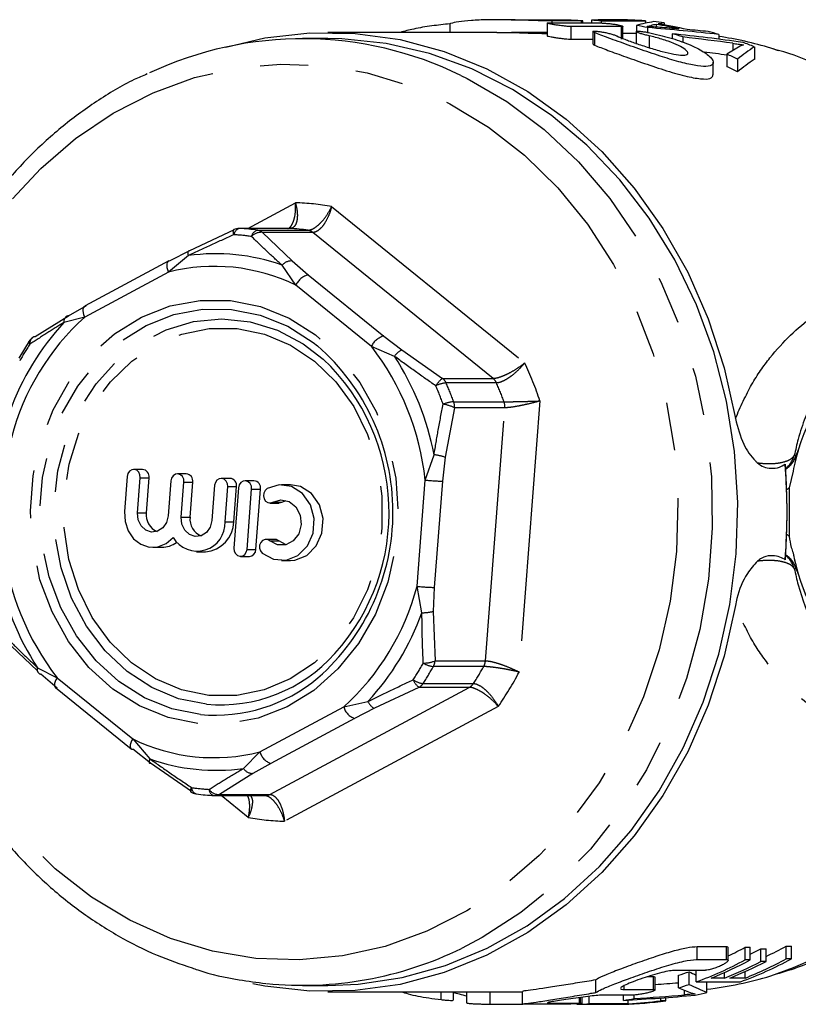
# Model space of a CAD drawing. Extents: x 143 to 261, y 36 to 271.
# Drawn here: x 209 to 229, y 115 to 141 of the extents above; entities that cross this region are included whole.
import ezdxf

# ---------------------------------------------------------------- set-up
doc = ezdxf.new("R2010")
doc.units = 0
doc.linetypes.add('PHANTOM', pattern=[12.7, 6.35, -1.27, 1.27, -1.27, 1.27, -1.27])
doc.layers.get('0').update_dxf_attribs({"linetype": 'CONTINUOUS'})

msp = doc.modelspace()

# ---------------------------------------------------------------- linework, layer by layer
at = {"color": 7, "linetype": 'CONTINUOUS'}
for p, q in [((220.094, 140.985), (220.094, 140.761)), ((221.715, 141.094), (221.315, 141.094)), ((222.203, 141.092), (222.98, 141.092)), ((222.66, 141.003), (222.66, 140.67)), ((222.705, 141.009), (224.04, 141.009)), ((223.558, 141.061), (222.782, 141.061)), ((223.603, 141.009), (223.603, 141.065)), ((224.865, 141.081), (223.833, 141.081)), ((223.833, 141.081), (223.833, 141.009)), ((224.01, 141.087), (224.01, 141.081)), ((224.092, 141.063), (224.092, 141.008)), ((224.092, 141.063), (225.259, 141.063)), ((224.497, 141.094), (224.362, 141.094)), ((225.021, 140.943), (225.021, 140.784)), ((225.259, 141.063), (225.259, 141.002)), ((225.536, 140.97), (225.536, 140.898)), ((225.751, 141.011), (225.751, 140.956)), ((221.331, 140.761), (216.871, 140.761)), ((222.66, 140.761), (221.721, 140.761)), ((224.618, 140.913), (223.283, 140.913)), ((223.872, 140.781), (223.872, 140.448)), ((224.663, 140.588), (224.663, 140.921)), ((225.012, 140.73), (224.663, 140.73)), ((225.012, 140.781), (225.012, 140.448)), ((225.312, 140.886), (225.312, 140.76)), ((225.96, 140.725), (225.96, 140.597)), ((227.192, 140.706), (227.192, 140.581)), ((216.871, 140.594), (216.204, 140.594)), ((223.283, 140.58), (223.872, 140.58)), ((226.242, 140.64), (226.242, 140.499)), ((227.408, 140.186), (227.408, 139.853)), ((228.132, 140.378), (228.132, 140.045)), ((227.047, 139.637), (227.047, 139.975)), ((227.69, 140.051), (227.69, 139.717)), ((213.23, 135.001), (214.408, 135.553)), ((215.859, 135.584), (214.529, 135.584)), ((215.874, 135.584), (215.859, 135.584)), ((212.709, 134.733), (213.23, 135.001)), ((212.673, 134.724), (210.462, 133.537)), ((210.021, 133.278), (210.498, 133.545)), ((209.14, 132.725), (210.021, 133.278)), ((208.983, 132.606), (208.71, 132.157)), ((228.956, 129.237), (228.957, 129.225)), ((211.572, 129.035), (211.501, 128.109)), ((211.978, 129.218), (211.744, 129.218)), ((211.846, 128.073), (211.917, 129)), ((212.079, 128.073), (212.15, 129)), ((213.133, 129.1), (212.9, 129.1)), ((214.288, 128.981), (214.055, 128.981)), ((229.156, 129.172), (229.053, 128.734)), ((212.727, 128.917), (212.656, 127.99)), ((213.001, 127.955), (213.072, 128.882)), ((213.234, 127.955), (213.305, 128.882)), ((213.882, 128.799), (213.811, 127.872)), ((214.156, 127.837), (214.227, 128.764)), ((214.39, 127.837), (214.461, 128.764)), ((214.515, 128.734), (214.393, 127.141)), ((214.921, 128.917), (214.687, 128.917)), ((215.884, 128.815), (215.651, 128.815)), ((229.053, 128.734), (229.053, 127.454)), ((214.738, 127.105), (214.86, 128.699)), ((214.971, 127.105), (215.093, 128.699)), ((215.343, 128.332), (215.577, 128.332)), ((215.654, 128.353), (215.767, 128.4)), ((212.251, 127.162), (212.484, 127.162)), ((215.472, 127.371), (215.239, 127.371)), ((215.767, 127.23), (215.575, 127.332)), ((213.406, 127.044), (213.639, 127.044)), ((214.565, 126.923), (214.799, 126.923)), ((228.957, 126.963), (228.956, 126.951)), ((215.651, 126.815), (215.884, 126.815)), ((209.203, 123.899), (208.514, 124.564)), ((209.723, 123.446), (209.295, 123.811)), ((209.679, 123.46), (211.675, 121.842)), ((212.192, 121.464), (211.72, 121.828)), ((213.269, 120.71), (212.192, 121.464)), ((213.399, 120.652), (213.387, 120.653)), ((213.887, 120.604), (215.217, 120.604)), ((227.399, 116.611), (226.626, 116.611)), ((227.444, 116.255), (227.444, 116.588)), ((227.891, 116.601), (228.025, 116.601)), ((227.891, 116.267), (227.891, 116.601)), ((228.025, 116.267), (228.025, 116.601)), ((228.307, 116.56), (228.441, 116.56)), ((228.307, 116.226), (228.307, 116.56)), ((228.441, 116.226), (228.441, 116.56)), ((228.975, 116.629), (229.109, 116.629)), ((228.975, 116.295), (228.975, 116.629)), ((229.109, 116.295), (229.109, 116.629)), ((226.626, 116.277), (227.399, 116.277)), ((228.025, 116.267), (227.891, 116.267)), ((228.441, 116.226), (228.307, 116.226)), ((229.109, 116.295), (228.975, 116.295)), ((226.823, 115.99), (226.049, 115.99)), ((226.595, 115.687), (226.595, 115.99)), ((223.947, 115.404), (223.947, 115.737)), ((225.47, 115.817), (225.297, 115.817)), ((225.515, 115.472), (225.515, 115.805)), ((226.129, 115.529), (226.129, 115.862)), ((226.411, 115.621), (226.411, 115.954)), ((227.348, 115.786), (226.989, 115.786)), ((227.348, 115.786), (227.348, 115.937)), ((227.887, 115.786), (227.483, 115.786)), ((227.887, 115.786), (227.887, 115.957)), ((216.204, 115.594), (216.871, 115.594)), ((224.697, 115.484), (225.47, 115.484)), ((226.595, 115.687), (227.762, 115.687)), ((226.88, 115.41), (226.88, 115.687)), ((216.871, 115.427), (221.998, 115.427)), ((220.186, 115.203), (220.186, 115.427)), ((220.534, 115.427), (220.534, 115.129)), ((221.998, 115.435), (221.998, 115.102)), ((223.513, 115.097), (223.513, 115.273)), ((223.586, 115.122), (223.586, 115.282)), ((223.772, 115.107), (223.772, 115.306)), ((224.894, 115.334), (224.12, 115.334)), ((224.681, 115.198), (224.681, 115.334)), ((224.804, 115.107), (224.804, 115.205)), ((224.963, 115.244), (224.963, 115.338)), ((225.659, 115.19), (225.659, 115.261)), ((225.793, 115.19), (225.659, 115.19)), ((225.793, 115.19), (225.793, 115.271)), ((221.154, 115.098), (222.022, 115.098)), ((222.965, 115.096), (222.191, 115.096)), ((222.768, 115.125), (223.541, 115.125)), ((223.513, 115.097), (224.679, 115.097)), ((224.804, 115.107), (223.772, 115.107)), ((224.463, 115.094), (224.463, 115.097))]:
    msp.add_line(p, q, dxfattribs=at)
at = {"color": 8, "linetype": 'PHANTOM'}
for p, q in [((222.782, 141.061), (222.782, 141.009)), ((223.558, 141.061), (223.558, 141.009)), ((225.404, 140.94), (225.404, 140.908)), ((223.283, 140.913), (223.283, 140.58)), ((223.913, 140.755), (223.913, 140.422)), ((224.618, 140.913), (224.618, 140.58)), ((225.354, 140.668), (225.354, 140.334)), ((227.564, 140.471), (227.564, 140.283)), ((214.759, 135.584), (216.016, 136.259)), ((216.972, 136.161), (222.067, 132.032)), ((214.544, 135.584), (214.529, 135.584)), ((215.874, 135.584), (214.544, 135.584)), ((215.017, 135.536), (216.347, 135.536)), ((215.147, 135.478), (215.929, 134.725)), ((216.477, 135.478), (215.147, 135.478)), ((221.232, 131.624), (216.477, 135.478)), ((213.19, 134.864), (212.664, 134.431)), ((215.929, 134.725), (216.356, 134.36)), ((212.664, 134.431), (210.453, 133.243)), ((216.024, 134.087), (215.661, 134.611)), ((216.356, 134.36), (218.353, 132.742)), ((218.02, 132.469), (216.024, 134.087)), ((210.453, 133.243), (209.901, 133.098)), ((218.353, 132.742), (218.825, 132.377)), ((218.63, 132.205), (218.02, 132.469)), ((218.825, 132.377), (219.902, 131.624)), ((219.902, 131.624), (221.232, 131.624)), ((221.323, 131.503), (219.994, 131.503)), ((220.215, 130.847), (219.967, 129.541)), ((220.194, 131.006), (221.524, 131.006)), ((221.545, 130.847), (220.215, 130.847)), ((221.033, 124.165), (221.545, 130.847)), ((222.472, 131.027), (221.923, 123.867)), ((219.442, 128.938), (219.676, 129.607)), ((219.967, 129.541), (219.896, 128.909)), ((229.185, 129.585), (229.235, 129.585)), ((211.917, 129), (212.15, 129)), ((213.072, 128.882), (213.305, 128.882)), ((214.227, 128.764), (214.461, 128.764)), ((219.227, 126.132), (219.442, 128.938)), ((219.896, 128.909), (219.681, 126.103)), ((214.86, 128.699), (215.093, 128.699)), ((215.42, 128.353), (215.654, 128.353)), ((211.846, 128.073), (212.079, 128.073)), ((213.001, 127.955), (213.234, 127.955)), ((214.156, 127.837), (214.39, 127.837)), ((215.342, 127.332), (215.575, 127.332)), ((214.738, 127.105), (214.971, 127.105)), ((229.235, 126.603), (229.185, 126.603)), ((219.356, 125.435), (219.227, 126.132)), ((219.681, 126.103), (219.655, 125.471)), ((219.655, 125.471), (219.703, 124.165)), ((219.703, 124.165), (221.033, 124.165)), ((209.202, 123.983), (209.722, 123.719)), ((220.987, 124.013), (219.657, 124.013)), ((209.722, 123.719), (211.719, 122.101)), ((219.385, 123.564), (220.714, 123.564)), ((215.338, 120.635), (220.606, 123.463)), ((219.276, 123.463), (218.099, 122.91)), ((220.606, 123.463), (219.276, 123.463)), ((217.29, 122.945), (217.931, 123.09)), ((215.078, 121.757), (217.29, 122.945)), ((221.371, 122.96), (215.727, 119.929)), ((218.099, 122.91), (217.578, 122.643)), ((217.578, 122.643), (215.366, 121.455)), ((211.719, 122.101), (212.171, 121.577)), ((214.642, 121.324), (215.078, 121.757)), ((215.366, 121.455), (214.89, 121.188)), ((214.89, 121.188), (214.008, 120.635)), ((214.008, 120.635), (215.338, 120.635)), ((214.771, 120.027), (214.059, 120.604)), ((226.626, 116.277), (226.626, 116.611)), ((227.399, 116.277), (227.399, 116.611)), ((225.47, 115.484), (225.47, 115.817)), ((224.697, 115.484), (224.697, 115.587)), ((226.284, 115.344), (226.284, 115.465)), ((219.861, 115.218), (219.861, 115.427)), ((221.154, 115.098), (221.154, 115.427)), ((223.541, 115.125), (223.541, 115.276))]:
    msp.add_line(p, q, dxfattribs=at)
at = {"color": 7, "linetype": 'CONTINUOUS', "flags": 128}
for points in [[(214.178, 140.373), (215.204, 140.614), (216.394, 140.749), (217.59, 140.733), (218.778, 140.568), (219.943, 140.254), (221.071, 139.796), (222.149, 139.198), (223.165, 138.468), (224.106, 137.615), (224.961, 136.649), (225.719, 135.581), (226.373, 134.425), (226.913, 133.192), (227.334, 131.9), (227.631, 130.562)], [(227.654, 126.991), (227.694, 128.344), (227.607, 129.694), (227.395, 131.025), (227.059, 132.321), (226.603, 133.568), (226.034, 134.751), (225.356, 135.856), (224.58, 136.87), (223.713, 137.781), (222.766, 138.578), (221.75, 139.253), (220.676, 139.796), (219.558, 140.203), (218.409, 140.467), (217.241, 140.587), (216.871, 140.594)], [(212.673, 134.724), (212.679, 134.727), (212.709, 134.733)], [(211.917, 129), (211.91, 129.078), (211.877, 129.146), (211.825, 129.195), (211.76, 129.217), (211.693, 129.208), (211.633, 129.171), (211.591, 129.11), (211.572, 129.035)], [(213.072, 128.882), (213.065, 128.959), (213.032, 129.028), (212.98, 129.077), (212.915, 129.099), (212.848, 129.09), (212.788, 129.053), (212.746, 128.992), (212.727, 128.917)], [(214.227, 128.764), (214.22, 128.841), (214.188, 128.91), (214.135, 128.959), (214.07, 128.981), (214.003, 128.972), (213.944, 128.935), (213.901, 128.874), (213.882, 128.799)], [(214.86, 128.699), (214.853, 128.777), (214.82, 128.845), (214.768, 128.894), (214.703, 128.916), (214.636, 128.907), (214.576, 128.87), (214.534, 128.809), (214.515, 128.734)], [(215.136, 127.011), (215.436, 126.846), (215.767, 126.824), (216.081, 126.947), (216.331, 127.197), (216.483, 127.538), (216.512, 127.919), (216.415, 128.285), (216.206, 128.582), (215.916, 128.767), (215.586, 128.812), (215.267, 128.711)], [(215.267, 128.711), (215.213, 128.664), (215.179, 128.596), (215.171, 128.519), (215.188, 128.443), (215.229, 128.382), (215.288, 128.343), (215.355, 128.333), (215.42, 128.353)], [(215.884, 126.815), (216, 126.824), (216.314, 126.947), (216.565, 127.197), (216.716, 127.538), (216.745, 127.919), (216.648, 128.285), (216.439, 128.582), (216.149, 128.767), (215.884, 128.815)], [(215.42, 128.353), (215.632, 128.415), (215.847, 128.37), (216.028, 128.228), (216.141, 128.012), (216.168, 127.762), (216.104, 127.521), (215.959, 127.332), (215.76, 127.228), (215.541, 127.229), (215.342, 127.332)], [(215.577, 128.332), (215.588, 128.333), (215.654, 128.353)], [(211.501, 128.109), (211.516, 127.844), (211.599, 127.597), (211.743, 127.39), (211.934, 127.243), (212.155, 127.169), (212.384, 127.176), (212.602, 127.262), (212.786, 127.42)], [(212.656, 127.99), (212.611, 127.815), (212.512, 127.672), (212.373, 127.584), (212.215, 127.564), (212.063, 127.616), (211.939, 127.73), (211.863, 127.891), (211.846, 128.073)], [(213.811, 127.872), (213.767, 127.696), (213.667, 127.554), (213.528, 127.466), (213.37, 127.446), (213.218, 127.497), (213.094, 127.612), (213.018, 127.773), (213.001, 127.955)], [(215.342, 127.332), (215.281, 127.366), (215.213, 127.369), (215.15, 127.343), (215.1, 127.29), (215.071, 127.22), (215.068, 127.142), (215.091, 127.068), (215.136, 127.011)], [(215.575, 127.332), (215.514, 127.366), (215.472, 127.371)], [(214.393, 127.141), (214.4, 127.063), (214.432, 126.995), (214.485, 126.946), (214.55, 126.924), (214.617, 126.932), (214.676, 126.97), (214.719, 127.03), (214.738, 127.105)], [(216.871, 115.594), (217.673, 115.628), (218.836, 115.802), (219.975, 116.119), (221.078, 116.577), (222.132, 117.169), (223.124, 117.89), (224.043, 118.731), (224.877, 119.681), (225.618, 120.73), (226.257, 121.865), (226.785, 123.073), (227.197, 124.34), (227.488, 125.651), (227.654, 126.991)], [(227.631, 125.626), (227.334, 124.288), (226.913, 122.996), (226.373, 121.764), (225.719, 120.607), (224.961, 119.539), (224.106, 118.573), (223.165, 117.72), (222.149, 116.99), (221.071, 116.392), (219.943, 115.934), (218.778, 115.62), (217.59, 115.455), (216.394, 115.439), (215.204, 115.575), (214.889, 115.636)], [(211.675, 121.842), (211.69, 121.833), (211.72, 121.828)]]:
    msp.add_lwpolyline(points, dxfattribs=at)
at = {"color": 8, "linetype": 'PHANTOM', "flags": 128}
for points in [[(214.967, 116.307), (213.83, 116.498), (212.718, 116.835), (211.646, 117.313), (210.627, 117.927), (209.675, 118.669), (208.8, 119.529), (208.014, 120.497), (207.326, 121.561), (206.747, 122.707), (206.282, 123.92), (205.937, 125.186), (205.718, 126.489), (205.626, 127.812), (205.663, 129.138), (205.829, 130.451), (206.12, 131.735), (206.535, 132.973), (207.066, 134.149), (207.709, 135.249), (208.454, 136.259), (209.292, 137.167), (210.213, 137.961), (211.206, 138.63), (212.257, 139.167), (213.353, 139.565), (214.481, 139.818), (215.627, 139.924), (216.775, 139.881), (217.913, 139.69), (219.024, 139.353), (220.096, 138.875), (221.115, 138.261), (222.068, 137.519), (222.943, 136.659), (223.729, 135.691), (224.416, 134.627), (224.996, 133.481), (225.461, 132.268), (225.805, 131.002), (226.024, 129.699), (226.116, 128.376), (226.079, 127.05), (225.914, 125.737), (225.622, 124.453), (225.208, 123.215), (224.676, 122.039), (224.033, 120.939), (223.288, 119.929), (222.45, 119.021), (221.529, 118.227), (220.537, 117.558), (219.486, 117.021), (218.389, 116.623), (217.261, 116.37), (216.116, 116.264), (214.967, 116.307)], [(220.384, 139.625), (220.553, 139.541), (221.599, 138.931), (222.582, 138.194), (223.491, 137.339), (224.313, 136.375), (225.041, 135.314), (225.666, 134.169), (226.179, 132.952), (226.575, 131.678), (226.85, 130.362), (227, 129.02), (227.023, 127.667), (226.92, 126.319), (226.691, 124.991), (226.339, 123.7), (225.868, 122.461), (225.284, 121.287), (224.594, 120.194), (223.805, 119.193), (222.927, 118.296), (221.97, 117.514), (220.945, 116.856), (220.398, 116.57)], [(214.392, 135.418), (214.384, 135.451), (214.379, 135.481), (214.376, 135.507), (214.377, 135.527), (214.38, 135.542), (214.387, 135.552), (214.39, 135.554)], [(213.19, 134.864), (213.184, 134.896), (213.182, 134.925), (213.183, 134.95), (213.187, 134.97), (213.193, 134.986), (213.203, 134.996), (213.215, 135.001), (213.23, 135.001)], [(212.664, 134.431), (212.644, 134.49), (212.631, 134.546), (212.625, 134.599), (212.627, 134.644), (212.637, 134.682), (212.655, 134.71), (212.673, 134.724)], [(213.443, 122.511), (212.653, 122.669), (211.896, 122.974), (211.193, 123.419), (210.564, 123.992), (210.024, 124.677), (209.589, 125.454), (209.271, 126.304), (209.079, 127.203), (209.017, 128.126), (209.088, 129.048), (209.289, 129.944), (209.615, 130.789), (210.058, 131.562), (210.604, 132.239), (211.239, 132.803), (211.947, 133.239), (212.706, 133.535), (213.498, 133.682), (214.299, 133.677), (215.089, 133.519), (215.846, 133.214), (216.549, 132.769), (217.179, 132.196), (217.718, 131.511), (218.153, 130.734), (218.471, 129.884), (218.663, 128.985), (218.725, 128.062), (218.654, 127.14), (218.453, 126.244), (218.127, 125.399), (217.685, 124.626), (217.138, 123.949), (216.503, 123.385), (215.796, 122.949), (215.036, 122.653), (214.245, 122.506), (213.443, 122.511)], [(213.51, 122.746), (212.753, 122.897), (212.028, 123.19), (211.355, 123.616), (210.751, 124.165), (210.235, 124.82), (209.818, 125.565), (209.514, 126.38), (209.329, 127.24), (209.27, 128.124), (209.338, 129.008), (209.531, 129.866), (209.843, 130.676), (210.267, 131.416), (210.79, 132.065), (211.399, 132.605), (212.076, 133.023), (212.804, 133.306), (213.562, 133.447), (214.33, 133.442), (215.087, 133.291), (215.812, 132.999), (216.485, 132.572), (216.597, 132.484)], [(210.453, 133.243), (210.432, 133.302), (210.419, 133.359), (210.413, 133.411), (210.415, 133.457), (210.425, 133.494), (210.443, 133.522), (210.462, 133.537)], [(213.666, 123.016), (212.929, 123.165), (212.223, 123.456), (211.571, 123.88), (210.99, 124.426), (210.497, 125.077), (210.107, 125.815), (209.83, 126.618), (209.675, 127.464), (209.646, 128.328), (209.743, 129.185), (209.965, 130.011), (210.304, 130.782), (210.752, 131.475), (211.294, 132.071), (211.916, 132.553), (212.599, 132.906), (213.325, 133.121), (214.071, 133.192), (214.817, 133.115), (215.541, 132.895), (216.222, 132.536), (216.75, 132.133)], [(213.733, 123.251), (213.01, 123.399), (212.321, 123.69), (211.686, 124.114), (211.124, 124.66), (210.653, 125.31), (210.287, 126.044), (210.036, 126.841), (209.91, 127.676), (209.91, 128.523), (210.039, 129.357), (210.29, 130.154), (210.658, 130.887), (211.13, 131.536), (211.693, 132.08), (212.329, 132.503), (213.019, 132.792), (213.742, 132.938), (214.476, 132.937), (215.199, 132.789), (215.888, 132.498), (216.523, 132.074), (217.085, 131.528), (217.556, 130.878), (217.922, 130.144), (218.173, 129.347), (218.299, 128.513), (218.299, 127.665), (218.17, 126.831), (217.919, 126.035), (217.551, 125.301), (217.079, 124.652), (216.516, 124.108), (215.88, 123.685), (215.19, 123.396), (214.467, 123.25), (213.733, 123.251)], [(209.002, 132.523), (208.989, 132.545), (208.981, 132.565), (208.977, 132.582), (208.979, 132.597), (208.983, 132.606)], [(209.722, 123.719), (209.693, 123.666), (209.671, 123.615), (209.658, 123.567), (209.654, 123.526), (209.658, 123.492), (209.672, 123.467), (209.679, 123.46)], [(211.719, 122.101), (211.69, 122.048), (211.668, 121.997), (211.655, 121.949), (211.65, 121.908), (211.655, 121.874), (211.668, 121.849), (211.675, 121.842)], [(212.171, 121.577), (212.161, 121.549), (212.154, 121.523), (212.151, 121.502), (212.152, 121.485), (212.157, 121.472), (212.165, 121.464), (212.177, 121.461), (212.192, 121.464)]]:
    msp.add_lwpolyline(points, dxfattribs=at)
at = {"color": 7, "linetype": 'CONTINUOUS'}
for centre, radius, start, end in [((223.33, 131.581), 9.513, 85.4064, 86.9703), ((224.362, 131.594), 9.5, 86.9683, 92.1263), ((224.497, 131.588), 9.506, 85.4047, 89.9997), ((223.315, 131.473), 9.622, 78.0238, 79.7875), ((224.495, 131.557), 9.537, 82.4315, 84.1017), ((223.987, 131.466), 9.63, 77.0569, 80.7441), ((224.121, 131.461), 9.634, 76.5936, 81.2021), ((223.266, 131.279), 9.822, 72.3641, 74.0831), ((224.447, 131.326), 9.773, 73.6866, 75.3637), ((216.205, 131.077), 9.514, 63.9467, 115.1684), ((225.745, 131.08), 9.683, 73.0594, 81.4046), ((224.375, 131.115), 9.997, 67.9269, 69.8148), ((223.12, 130.913), 10.217, 63.4298, 65.1857), ((223.115, 130.57), 10.228, 63.4299, 65.184), ((214.529, 135.251), 0.333, 90, 114.6132), ((214.207, 129.947), 5.647, 81.7476, 86.5723), ((215.536, 129.947), 5.647, 81.7476, 86.5723), ((234.705, 128.113), 5.648, 92.1772, 163.3742), ((209.261, 132.423), 0.333, 122.9635, 146.7227), ((209.163, 132.574), 0.152, 98.6505, 122.8204), ((212.76, 128.094), 5.831, 311.3289, 48.8414), ((212.911, 128.086), 5.577, 317.9875, 46.5073), ((234.736, 128.095), 5.683, 163.2914, 169.0745), ((212.84, 128.094), 16.156, 355.5117, 4.4883), ((211.966, 129.031), 0.187, 350.4255, 86.3814), ((213.121, 128.913), 0.187, 350.425, 86.3819), ((214.276, 128.795), 0.187, 350.4285, 86.38), ((214.909, 128.73), 0.187, 350.4248, 86.3821), ((212.542, 128.015), 0.467, 172.8166, 248.0152), ((213.698, 127.897), 0.467, 172.8173, 248.0146), ((213.42, 127.798), 0.738, 210.7901, 3.0545), ((213.581, 127.85), 0.808, 274.113, 359.0588), ((212.479, 127.846), 0.684, 270.4318, 305.846), ((214.787, 127.107), 0.184, 273.708, 359.4628), ((234.736, 128.093), 5.683, 190.9257, 196.7084), ((234.697, 128.067), 5.638, 196.5712, 324.8172), ((213.435, 120.983), 0.333, 235.7584, 261.7508), ((214.209, 126.242), 5.648, 261.7484, 266.5722), ((213.887, 120.937), 0.333, 266.5747, 270), ((216.196, 125.143), 9.547, 264.3082, 296.1109), ((223.048, 125.652), 10.266, 295.3557, 298.1484), ((223.54, 125.655), 10.269, 295.9006, 297.6585), ((224.076, 125.661), 10.275, 295.1414, 298.4742), ((223.107, 125.199), 10.132, 290.1375, 298.1721), ((223.224, 125.236), 10.173, 291.7222, 298.1621), ((223.588, 125.224), 10.16, 291.7194, 297.6719), ((223.723, 125.224), 10.16, 291.7194, 297.6721), ((224.271, 125.207), 10.141, 290.1398, 298.5001), ((224.118, 125.244), 10.181, 291.7239, 298.49), ((223.206, 125.272), 9.853, 287.2559, 288.9822), ((225.748, 125.097), 9.671, 276.7201, 286.9428), ((223.207, 124.937), 9.852, 287.2555, 288.9821), ((224.445, 124.621), 9.527, 271.4081, 278.1349), ((223.269, 124.689), 9.596, 278.4614, 280.1687), ((224.31, 124.629), 9.535, 272.97, 278.1333), ((224.414, 124.794), 9.703, 282.8539, 284.722), ((223.279, 124.603), 9.509, 271.4051, 272.9672)]:
    msp.add_arc(centre, radius, start, end, dxfattribs=at)
at = {"color": 8, "linetype": 'PHANTOM'}
for centre, radius, start, end in [((225.083, 129.686), 11.211, 31.8339, 71.896), ((215.87, 130.109), 6.152, 79.6796, 88.6407), ((214.594, 135.386), 0.204, 104.109, 171.157), ((215.07, 135.321), 0.221, 103.9164, 167.15), ((215.111, 135.124), 0.356, 84.2619, 136.1282), ((214.977, 135.271), 0.267, 50.5547, 81.3956), ((216.307, 135.271), 0.267, 50.5547, 81.3956), ((214.062, 129.906), 5.521, 81.7476, 86.5725), ((213.916, 129.757), 5.158, 70.2253, 98.0952), ((215.921, 134.37), 0.355, 88.8193, 137.2012), ((213.873, 129.654), 4.927, 64.1225, 104.1978), ((216.496, 133.851), 0.528, 105.3361, 153.4085), ((214.861, 128.381), 6.563, 132.1999, 165.2183), ((210.054, 133.126), 0.155, 101.9188, 190.3849), ((214.977, 128.407), 6.911, 137.2592, 160.159), ((209.2, 132.543), 0.199, 127.0904, 185.8179), ((218.492, 132.233), 0.528, 105.3351, 153.4091), ((215.222, 128.442), 7.44, 146.7316, 150.6867), ((212.518, 128.202), 6.963, 6.0719, 37.797), ((219.066, 131.909), 0.527, 117.1741, 145.7911), ((212.47, 128.215), 7.34, 10.937, 32.9321), ((214.117, 128.246), 8.806, 18.4075, 25.4618), ((220.362, 131.018), 0.761, 127.202, 147.484), ((219.696, 131.374), 0.324, 23.411, 50.5072), ((221.026, 131.374), 0.324, 23.411, 50.5072), ((220.073, 130.688), 0.819, 95.5518, 115.4743), ((212.483, 128.23), 7.912, 20.037, 23.8322), ((212.597, 128.235), 8.086, 20.0354, 23.8332), ((213.927, 128.235), 8.086, 20.0354, 23.8332), ((220.274, 130.036), 0.973, 94.7133, 111.5501), ((219.722, 129.804), 1.154, 64.7169, 80.3247), ((219.836, 130.876), 0.38, 355.5385, 19.893), ((221.166, 130.876), 0.38, 355.5385, 19.893), ((219.408, 127.758), 1.869, 72.5736, 81.7382), ((228.542, 129.76), 0.667, 308.3849, 344.8178), ((220.029, 134.486), 5.579, 263.9574, 268.6333), ((215.224, 127.986), 6.963, 186.072, 217.7971), ((228.542, 126.428), 0.667, 15.1825, 51.6149), ((215.362, 127.973), 7.34, 190.937, 212.9321), ((212.881, 127.807), 6.563, 312.2, 345.2183), ((219.814, 131.676), 5.575, 263.9556, 268.6351), ((212.855, 127.781), 6.911, 317.2593, 340.1591), ((219.381, 126.502), 1.067, 268.6686, 284.8944), ((214.025, 127.069), 4.068, 264.9364, 318.1301), ((212.903, 127.747), 7.442, 326.7324, 330.6864), ((219.391, 124.924), 0.821, 270.0281, 292.2813), ((219.735, 124.675), 0.667, 238.994, 263.2776), ((219.335, 124.192), 0.368, 330.9518, 355.8116), ((220.665, 124.192), 0.368, 330.949, 355.8145), ((209.323, 123.938), 0.13, 159.4686, 257.5716), ((213.02, 127.74), 7.612, 326.7328, 330.6861), ((214.35, 127.74), 7.612, 326.7328, 330.6861), ((214.581, 127.708), 8.286, 325.036, 332.3823), ((213.898, 126.949), 4.221, 264.7256, 309.9895), ((219.591, 123.856), 0.503, 202.3491, 231.3279), ((219.462, 124.147), 0.588, 235.1037, 262.4733), ((219.131, 123.727), 0.301, 298.7294, 327.2022), ((220.461, 123.727), 0.301, 298.7294, 327.2022), ((218.279, 123.247), 0.382, 204.2255, 241.8076), ((217.717, 123.064), 0.443, 195.5201, 251.7893), ((224.936, 126.748), 11.491, 288.4173, 338.3173), ((213.869, 126.534), 4.927, 244.1224, 284.1979), ((215.505, 121.876), 0.443, 195.5187, 251.7902), ((213.916, 126.431), 5.158, 250.2252, 278.0951), ((214.899, 121.497), 0.31, 213.9006, 268.3804), ((213.379, 120.735), 0.134, 142.2392, 191.9549), ((214.065, 126.281), 5.521, 261.7476, 266.573), ((213.448, 120.818), 0.175, 179.9141, 249.7557), ((213.996, 120.953), 0.319, 214.9742, 272.2149), ((213.916, 120.78), 0.182, 183.0531, 255.8081), ((213.886, 120.86), 0.256, 270.1446, 298.5026), ((215.216, 120.86), 0.256, 270.1446, 298.5026), ((215.873, 126.079), 6.151, 259.6795, 268.6408)]:
    msp.add_arc(centre, radius, start, end, dxfattribs=at)
at = {"color": 7, "linetype": 'CONTINUOUS'}
for centre, major_axis, ratio, start_param, end_param in [((226.096, 128.427), (0, 12.667), 0.550547, 0.089246, 0.154764), ((226.721, 128.427), (0, 12.667), 0.669436, 0.140177, 0.15596), ((226.716, 128.427), (0, 12.667), 0.666909, 0.114544, 0.133175), ((220.091, 128.427), (28.903, 0), 0.438252, 1.322556, 1.389157), ((220.205, 128.427), (30.433, 0), 0.416214, 1.374392, 1.391333), ((218.934, 128.427), (29.308, 0), 0.432186, 1.262602, 1.328718), ((220.214, 128.427), (30.387, 0), 0.416847, 1.348398, 1.367313), ((218.322, 128.427), (29.838, 0), 0.424517, 1.255856, 1.302135), ((218.322, 128.094), (29.838, 0), 0.424517, 1.26137, 1.282587), ((230.361, 128.427), (0, 12.667), 0.627297, 0.333666, 0.380857), ((230.346, 128.427), (0, 12.667), 0.527609, 0.33773, 0.408722), ((230.346, 128.094), (0, 12.667), 0.527609, 0.33773, 0.408722), ((217.061, 128.094), (0, 14.161), 0.84278, 4.670667, 4.754111), ((228.515, 128.094), (0, 12.667), 0.58177, 2.852085, 2.878067), ((220.376, 128.094), (29.885, 0), 0.423846, 4.885194, 4.906092), ((228.181, 127.761), (0, 12.667), 0.623567, 2.878819, 2.924449), ((228.515, 127.761), (0, 12.667), 0.58177, 2.852085, 2.917869), ((221.024, 127.761), (28.622, 0), 0.442544, 4.840504, 4.907479), ((220.376, 127.761), (29.885, 0), 0.423846, 4.866483, 4.911392), ((224.419, 127.761), (28.913, 0), 0.438097, 4.678649, 4.681035), ((224.419, 127.761), (28.913, 0), 0.438097, 4.691157, 4.713915)]:
    msp.add_ellipse(centre, major_axis=major_axis, ratio=ratio, start_param=start_param, end_param=end_param, dxfattribs=at)
at = {"color": 8, "linetype": 'PHANTOM'}
for centre, major_axis, ratio, start_param, end_param in [((228.508, 129.761), (0.754, 0), 0.884247, 5.350126, 6.016891), ((228.148, 129.761), (1.418, 0), 0.940247, 5.34412, 5.404705), ((228.148, 126.427), (1.418, 0), 0.940247, 0.87848, 0.939066), ((228.508, 126.427), (0.754, 0), 0.884247, 0.266294, 0.93306)]:
    msp.add_ellipse(centre, major_axis=major_axis, ratio=ratio, start_param=start_param, end_param=end_param, dxfattribs=at)
at = {"color": 7, "linetype": 'CONTINUOUS'}
for points, knots in [([(220.094, 140.985), (219.936, 140.968), (219.62, 140.936), (219.15, 140.858), (218.898, 140.791), (218.782, 140.761)], [0, 0, 0, 0, 0.351701, 0.703268, 1, 1, 1, 1]), ([(222.782, 141.061), (222.686, 141.063), (222.495, 141.065), (222.062, 141.081), (221.578, 141.094), (221.086, 141.095), (220.645, 141.077), (220.303, 141.041), (220.143, 141.006), (220.103, 140.988), (220.094, 140.985)], [0, 0, 0, 0, 0.137363, 0.274718, 0.4123, 0.549796, 0.686708, 0.823523, 0.961229, 1, 1, 1, 1]), ([(221.715, 141.094), (221.72, 141.094), (221.812, 141.095), (221.975, 141.093), (222.127, 141.092), (222.188, 141.092), (222.203, 141.092)], [0, 0, 0, 0, 0.0230853, 0.4435178, 0.8643221, 1, 1, 1, 1]), ([(222.661, 141.005), (222.667, 141.007), (222.675, 141.009), (222.699, 141.009), (222.705, 141.009)], [0, 0, 0, 0, 0.760378, 1, 1, 1, 1]), ([(223.283, 140.913), (223.261, 140.914), (223.218, 140.915), (223.119, 140.925), (223.009, 140.938), (222.896, 140.954), (222.793, 140.971), (222.713, 140.986), (222.666, 140.997), (222.664, 141.002), (222.663, 141.003)], [0, 0, 0, 0, 0.126775, 0.253518, 0.38114, 0.510431, 0.640938, 0.771653, 0.901684, 1, 1, 1, 1]), ([(222.98, 141.092), (223.002, 141.092), (223.046, 141.092), (223.146, 141.09), (223.257, 141.088), (223.37, 141.084), (223.471, 141.079), (223.553, 141.073), (223.579, 141.07), (223.592, 141.068)], [0, 0, 0, 0, 0.1427563, 0.2855112, 0.4282621, 0.5710328, 0.7138745, 0.8568658, 1, 1, 1, 1]), ([(223.599, 141.065), (223.6, 141.064), (223.606, 141.063), (223.586, 141.062), (223.563, 141.062), (223.558, 141.061)], [0, 0, 0, 0, 0.154663, 0.798968, 1, 1, 1, 1]), ([(224.04, 141.009), (224.062, 141.009), (224.105, 141.008), (224.204, 141.001), (224.315, 140.991), (224.428, 140.977), (224.53, 140.961), (224.612, 140.944), (224.639, 140.934), (224.652, 140.929)], [0, 0, 0, 0, 0.141257, 0.282497, 0.424098, 0.566633, 0.710337, 0.855052, 1, 1, 1, 1]), ([(225.302, 140.915), (225.319, 140.92), (225.344, 140.926), (225.378, 140.934), (225.395, 140.938), (225.404, 140.94)], [0, 0, 0, 0, 0.4999992, 0.7499987, 1, 1, 1, 1]), ([(221.331, 140.759), (221.371, 140.76), (221.568, 140.762), (221.94, 140.751), (222.37, 140.736), (222.569, 140.732), (222.66, 140.73)], [0, 0, 0, 0, 0.081295, 0.403029, 0.72606, 1, 1, 1, 1]), ([(222.664, 140.67), (222.663, 140.669), (222.66, 140.666), (222.694, 140.657), (222.761, 140.643), (222.857, 140.627), (222.968, 140.611), (223.083, 140.596), (223.187, 140.585), (223.251, 140.58), (223.277, 140.58), (223.283, 140.58)], [0, 0, 0, 0, 0.055815, 0.183527, 0.312073, 0.441687, 0.572204, 0.702927, 0.832814, 0.961081, 1, 1, 1, 1]), ([(223.913, 140.755), (223.898, 140.762), (223.869, 140.776), (223.871, 140.789), (223.908, 140.793), (223.979, 140.789), (224.073, 140.778), (224.182, 140.759), (224.294, 140.735), (224.398, 140.706), (224.465, 140.683), (224.492, 140.671), (224.499, 140.668)], [0, 0, 0, 0, 0.106888, 0.213859, 0.318967, 0.422543, 0.526007, 0.630764, 0.737894, 0.847807, 0.959843, 1, 1, 1, 1]), ([(225.338, 140.755), (225.53, 140.712), (225.913, 140.626), (226.421, 140.447), (226.815, 140.247), (227.043, 140.051), (227.066, 139.906), (226.888, 139.849), (226.564, 139.879), (226.139, 139.98), (225.633, 140.136), (225.07, 140.328), (224.518, 140.525), (224.125, 140.669), (223.966, 140.734), (223.913, 140.755)], [0, 0, 0, 0, 0.08041, 0.160718, 0.243759, 0.329478, 0.41364, 0.491127, 0.562144, 0.63212, 0.706392, 0.787193, 0.872538, 0.957644, 1, 1, 1, 1]), ([(224.499, 140.668), (224.565, 140.639), (224.696, 140.581), (225, 140.472), (225.344, 140.357), (225.699, 140.252), (226.012, 140.178), (226.24, 140.15), (226.367, 140.167), (226.393, 140.222), (226.319, 140.307), (226.14, 140.414), (225.866, 140.527), (225.584, 140.613), (225.409, 140.655), (225.354, 140.668)], [0, 0, 0, 0, 0.081835, 0.16358, 0.247596, 0.332717, 0.41528, 0.492339, 0.564815, 0.636657, 0.711734, 0.791878, 0.876073, 0.961086, 1, 1, 1, 1]), ([(224.659, 140.921), (224.66, 140.92), (224.666, 140.916), (224.646, 140.914), (224.623, 140.913), (224.618, 140.913)], [0, 0, 0, 0, 0.160279, 0.804522, 1, 1, 1, 1]), ([(225.354, 140.668), (225.315, 140.677), (225.238, 140.696), (225.134, 140.725), (225.056, 140.752), (225.012, 140.774), (225.008, 140.788), (225.043, 140.793), (225.11, 140.79), (225.202, 140.779), (225.282, 140.766), (225.328, 140.757), (225.338, 140.755)], [0, 0, 0, 0, 0.111991, 0.223953, 0.336401, 0.447294, 0.555387, 0.660768, 0.764459, 0.867882, 0.972456, 1, 1, 1, 1]), ([(225.638, 140.891), (225.582, 140.895), (225.497, 140.901), (225.385, 140.909), (225.33, 140.913), (225.302, 140.915)], [0, 0, 0, 0, 0.499999, 0.749997, 1, 1, 1, 1]), ([(223.875, 140.448), (223.875, 140.445), (223.876, 140.438), (223.9, 140.427), (223.913, 140.422)], [0, 0, 0, 0, 0.489925, 1, 1, 1, 1]), ([(223.913, 140.422), (224.021, 140.379), (224.239, 140.293), (224.738, 140.113), (225.303, 139.914), (225.894, 139.718), (226.423, 139.573), (226.804, 139.516), (227.018, 139.541), (227.031, 139.607), (227.037, 139.637)], [0, 0, 0, 0, 0.129597, 0.259031, 0.392869, 0.531022, 0.666666, 0.791552, 0.906011, 1, 1, 1, 1]), ([(227.564, 140.471), (227.613, 140.464), (227.686, 140.454), (227.78, 140.443), (227.826, 140.437), (227.85, 140.434)], [0, 0, 0, 0, 0.499697, 0.749809, 1, 1, 1, 1]), ([(227.85, 140.434), (227.833, 140.428), (227.808, 140.42), (227.779, 140.406), (227.766, 140.399), (227.759, 140.395)], [0, 0, 0, 0, 0.499618, 0.749764, 1, 1, 1, 1]), ([(234.616, 135.737), (234.57, 135.813), (234.306, 136.242), (233.734, 136.948), (232.904, 137.836), (231.992, 138.614), (231.018, 139.287), (229.986, 139.831), (229.186, 140.176), (228.725, 140.297), (228.633, 140.321)], [0, 0, 0, 0, 0.033352, 0.188647, 0.343783, 0.498707, 0.653369, 0.807731, 0.961772, 1, 1, 1, 1]), ([(212.098, 139.661), (211.985, 139.613), (211.523, 139.416), (210.756, 138.946), (209.813, 138.257), (208.939, 137.453), (208.14, 136.552), (207.426, 135.562), (206.805, 134.493), (206.282, 133.356), (205.864, 132.164), (205.554, 130.928), (205.357, 129.663), (205.274, 128.38), (205.305, 127.095), (205.452, 125.819), (205.713, 124.568), (206.084, 123.353), (206.562, 122.188), (207.142, 121.085), (207.819, 120.056), (208.584, 119.112), (209.43, 118.263), (210.347, 117.518), (211.328, 116.888), (212.309, 116.388), (212.978, 116.161), (213.288, 116.056)], [0, 0, 0, 0, 0.013249, 0.054346, 0.095495, 0.136698, 0.177952, 0.219254, 0.260594, 0.301967, 0.343365, 0.384782, 0.426214, 0.467657, 0.509108, 0.550565, 0.592025, 0.633486, 0.674944, 0.716394, 0.75783, 0.799244, 0.840625, 0.881966, 0.923255, 0.964487, 1, 1, 1, 1]), ([(233.587, 133.717), (233.428, 133.728), (232.841, 133.767), (231.992, 133.467), (230.989, 132.882), (230.23, 132.058), (229.739, 131.223), (229.47, 130.594), (229.304, 130.101), (229.219, 129.731), (229.185, 129.585)], [0, 0, 0, 0, 0.075193, 0.276355, 0.493747, 0.714474, 0.835165, 0.897308, 0.959339, 1, 1, 1, 1]), ([(227.631, 130.562), (227.692, 130.329), (227.801, 129.915), (228.052, 129.547), (228.195, 129.409), (228.212, 129.392)], [0, 0, 0, 0, 0.528459, 0.942659, 1, 1, 1, 1]), ([(229.293, 129.729), (229.283, 129.7), (229.267, 129.652), (229.242, 129.552), (229.199, 129.395), (229.174, 129.267), (229.156, 129.172)], [0, 0, 0, 0, 0.2012564, 0.3274669, 0.4985496, 1, 1, 1, 1]), ([(229.235, 129.585), (229.236, 129.586), (229.253, 129.629), (229.273, 129.679), (229.293, 129.729)], [0, 0, 0, 0, 0.01741, 1, 1, 1, 1]), ([(228.212, 129.392), (228.267, 129.352), (228.376, 129.273), (228.581, 129.239), (228.779, 129.259), (228.896, 129.329), (228.946, 129.358)], [0, 0, 0, 0, 0.247248, 0.492855, 0.784802, 1, 1, 1, 1]), ([(228.946, 129.358), (228.949, 129.318), (228.954, 129.255), (228.955, 129.242), (228.956, 129.237)], [0, 0, 0, 0, 0.646468, 1, 1, 1, 1]), ([(228.985, 128.685), (228.983, 128.752), (228.977, 128.887), (228.968, 129.058), (228.961, 129.169), (228.958, 129.214), (228.957, 129.222), (228.957, 129.225)], [0, 0, 0, 0, 0.24153, 0.484579, 0.694641, 0.888757, 1, 1, 1, 1]), ([(228.957, 126.963), (228.957, 126.972), (228.959, 126.988), (228.965, 127.08), (228.972, 127.21), (228.98, 127.357), (228.983, 127.457), (228.985, 127.503)], [0, 0, 0, 0, 0.239696, 0.438724, 0.638067, 0.83469, 1, 1, 1, 1]), ([(229.053, 127.454), (229.066, 127.355), (229.087, 127.205), (229.139, 127.064), (229.156, 127.016)], [0, 0, 0, 0, 0.66283, 1, 1, 1, 1]), ([(228.946, 126.83), (228.939, 126.835), (228.883, 126.875), (228.755, 126.93), (228.548, 126.95), (228.353, 126.906), (228.249, 126.825), (228.212, 126.796)], [0, 0, 0, 0, 0.031103, 0.256064, 0.517743, 0.828451, 1, 1, 1, 1]), ([(228.956, 126.951), (228.954, 126.935), (228.953, 126.916), (228.947, 126.845), (228.946, 126.83)], [0, 0, 0, 0, 0.78995, 1, 1, 1, 1]), ([(229.156, 127.016), (229.168, 126.95), (229.19, 126.831), (229.228, 126.688), (229.257, 126.579), (229.274, 126.51), (229.287, 126.476), (229.293, 126.459)], [0, 0, 0, 0, 0.341813, 0.619995, 0.750859, 0.882226, 1, 1, 1, 1]), ([(228.212, 126.796), (228.12, 126.692), (227.877, 126.416), (227.703, 125.988), (227.643, 125.689), (227.631, 125.626)], [0, 0, 0, 0, 0.326122, 0.859816, 1, 1, 1, 1]), ([(229.185, 126.603), (229.219, 126.457), (229.352, 125.881), (229.661, 125.105), (230.219, 124.142), (230.984, 123.311), (231.98, 122.726), (232.834, 122.424), (233.42, 122.462), (233.587, 122.473)], [0, 0, 0, 0, 0.040675, 0.160566, 0.285409, 0.502571, 0.723682, 0.921241, 1, 1, 1, 1]), ([(229.293, 126.459), (229.273, 126.509), (229.253, 126.559), (229.236, 126.602), (229.235, 126.603)], [0, 0, 0, 0, 0.98259, 1, 1, 1, 1]), ([(228.635, 115.872), (228.847, 115.934), (229.425, 116.105), (230.33, 116.522), (231.338, 117.106), (232.288, 117.809), (233.171, 118.617), (233.978, 119.525), (234.697, 120.523), (235.308, 121.553), (235.629, 122.276), (235.78, 122.615)], [0, 0, 0, 0, 0.068367, 0.185887, 0.30358, 0.42148, 0.5396, 0.657932, 0.776458, 0.895149, 1, 1, 1, 1]), ([(226.626, 116.611), (226.537, 116.604), (226.361, 116.591), (225.967, 116.492), (225.517, 116.352), (225.028, 116.182), (224.556, 116.009), (224.18, 115.862), (224.001, 115.778), (223.957, 115.745), (223.947, 115.737)], [0, 0, 0, 0, 0.124754, 0.249298, 0.379475, 0.520691, 0.669053, 0.816708, 0.958415, 1, 1, 1, 1]), ([(227.44, 116.588), (227.441, 116.592), (227.446, 116.605), (227.426, 116.61), (227.404, 116.611), (227.399, 116.611)], [0, 0, 0, 0, 0.204054, 0.847259, 1, 1, 1, 1]), ([(223.947, 115.404), (223.991, 115.431), (224.077, 115.486), (224.394, 115.613), (224.809, 115.77), (225.303, 115.946), (225.817, 116.116), (226.275, 116.239), (226.522, 116.276), (226.616, 116.277), (226.626, 116.277)], [0, 0, 0, 0, 0.135576, 0.271022, 0.410052, 0.555144, 0.704169, 0.849707, 0.983768, 1, 1, 1, 1]), ([(227.399, 116.277), (227.414, 116.276), (227.443, 116.273), (227.447, 116.25), (227.421, 116.216), (227.36, 116.172), (227.267, 116.121), (227.15, 116.071), (227.026, 116.028), (226.917, 116.001), (226.853, 115.991), (226.829, 115.991), (226.823, 115.99)], [0, 0, 0, 0, 0.095833, 0.191523, 0.291047, 0.39939, 0.516432, 0.638038, 0.757397, 0.869049, 0.97198, 1, 1, 1, 1]), ([(213.288, 116.056), (213.337, 116.038), (213.741, 115.888), (214.394, 115.752), (214.999, 115.674), (215.232, 115.644)], [0, 0, 0, 0, 0.077924, 0.644114, 1, 1, 1, 1]), ([(226.049, 115.99), (226.001, 115.987), (225.904, 115.981), (225.687, 115.934), (225.441, 115.865), (225.177, 115.78), (224.926, 115.69), (224.727, 115.607), (224.607, 115.545), (224.602, 115.522), (224.6, 115.513)], [0, 0, 0, 0, 0.11881, 0.237476, 0.360063, 0.490691, 0.627662, 0.766035, 0.900901, 1, 1, 1, 1]), ([(223.947, 115.737), (223.787, 115.712), (223.467, 115.66), (222.97, 115.576), (222.529, 115.508), (222.201, 115.463), (222.015, 115.442), (222.016, 115.437), (222.016, 115.435)], [0, 0, 0, 0, 0.1781145, 0.356195, 0.5345616, 0.710648, 0.8845692, 1, 1, 1, 1]), ([(225.511, 115.805), (225.512, 115.807), (225.518, 115.814), (225.498, 115.817), (225.476, 115.817), (225.47, 115.817)], [0, 0, 0, 0, 0.168097, 0.812065, 1, 1, 1, 1]), ([(224.595, 115.503), (224.609, 115.495), (224.628, 115.485), (224.683, 115.484), (224.697, 115.484)], [0, 0, 0, 0, 0.758094, 1, 1, 1, 1]), ([(225.512, 115.467), (225.504, 115.46), (225.487, 115.448), (225.418, 115.423), (225.323, 115.397), (225.211, 115.372), (225.094, 115.352), (224.99, 115.339), (224.926, 115.334), (224.9, 115.334), (224.894, 115.334)], [0, 0, 0, 0, 0.132616, 0.269037, 0.408592, 0.549166, 0.688393, 0.824869, 0.958538, 1, 1, 1, 1]), ([(225.47, 115.484), (225.487, 115.483), (225.513, 115.482), (225.511, 115.475), (225.511, 115.472)], [0, 0, 0, 0, 0.627785, 1, 1, 1, 1]), ([(218.806, 115.427), (218.867, 115.408), (219.068, 115.343), (219.451, 115.272), (219.753, 115.233), (219.861, 115.218)], [0, 0, 0, 0, 0.2152326, 0.717841, 1, 1, 1, 1]), ([(219.861, 115.218), (219.899, 115.214), (219.973, 115.206), (220.071, 115.199), (220.144, 115.196), (220.183, 115.198), (220.182, 115.202), (220.182, 115.203)], [0, 0, 0, 0, 0.218302, 0.436667, 0.65374, 0.869814, 1, 1, 1, 1]), ([(220.186, 115.403), (220.238, 115.391), (220.373, 115.359), (220.472, 115.333), (220.534, 115.317)], [0, 0, 0, 0, 0.380792, 1, 1, 1, 1]), ([(222.018, 115.102), (222.013, 115.103), (221.999, 115.106), (222.148, 115.123), (222.44, 115.162), (222.854, 115.224), (223.331, 115.303), (223.707, 115.367), (223.905, 115.398), (223.947, 115.404)], [0, 0, 0, 0, 0.0776856, 0.251349, 0.4246791, 0.5982456, 0.7735355, 0.951336, 1, 1, 1, 1]), ([(224.12, 115.334), (224.07, 115.332), (223.969, 115.329), (223.739, 115.304), (223.482, 115.269), (223.217, 115.23), (222.975, 115.193), (222.789, 115.163), (222.677, 115.143), (222.673, 115.137), (222.671, 115.134)], [0, 0, 0, 0, 0.126492, 0.252938, 0.380634, 0.510413, 0.641201, 0.771559, 0.900818, 1, 1, 1, 1]), ([(226.571, 115.367), (226.524, 115.364), (226.454, 115.358), (226.358, 115.35), (226.309, 115.346), (226.284, 115.344)], [0, 0, 0, 0, 0.499648, 0.749783, 1, 1, 1, 1]), ([(226.479, 115.391), (226.493, 115.387), (226.513, 115.38), (226.545, 115.373), (226.562, 115.369), (226.571, 115.367)], [0, 0, 0, 0, 0.499698, 0.749809, 1, 1, 1, 1]), ([(220.538, 115.129), (220.537, 115.129), (220.534, 115.127), (220.568, 115.122), (220.636, 115.115), (220.732, 115.109), (220.842, 115.104), (220.956, 115.101), (221.059, 115.099), (221.122, 115.098), (221.148, 115.098), (221.154, 115.098)], [0, 0, 0, 0, 0.057034, 0.185713, 0.314723, 0.443886, 0.572969, 0.70187, 0.830638, 0.95935, 1, 1, 1, 1]), ([(222.191, 115.096), (222.11, 115.096), (222.023, 115.095), (222.022, 115.098), (222.022, 115.098)], [0, 0, 0, 0, 0.935657, 1, 1, 1, 1]), ([(222.665, 115.131), (222.68, 115.129), (222.699, 115.126), (222.754, 115.125), (222.768, 115.125)], [0, 0, 0, 0, 0.753536, 1, 1, 1, 1]), ([(223.582, 115.12), (223.573, 115.119), (223.555, 115.116), (223.483, 115.11), (223.388, 115.105), (223.277, 115.101), (223.164, 115.098), (223.061, 115.097), (222.997, 115.096), (222.971, 115.096), (222.965, 115.096)], [0, 0, 0, 0, 0.136529, 0.273338, 0.410255, 0.547083, 0.683759, 0.820339, 0.95689, 1, 1, 1, 1]), ([(223.541, 115.125), (223.558, 115.125), (223.585, 115.125), (223.582, 115.123), (223.581, 115.122)], [0, 0, 0, 0, 0.642992, 1, 1, 1, 1])]:
    msp.add_open_spline(points, degree=3, knots=knots, dxfattribs=at)
at = {"color": 8, "linetype": 'PHANTOM'}
for points, knots in [([(215.814, 135.582), (215.825, 135.585), (215.872, 135.599), (215.927, 135.685), (215.987, 135.827), (216.022, 136.011), (216.023, 136.173), (216.016, 136.255), (216.016, 136.259)], [0, 0, 0, 0, 0.071375, 0.314953, 0.466031, 0.729369, 0.988257, 1, 1, 1, 1]), ([(216.016, 136.259), (216.017, 136.256), (216.039, 136.177), (216.068, 136.021), (216.068, 135.846), (216.037, 135.708), (215.98, 135.611), (215.912, 135.584), (215.875, 135.584), (215.874, 135.584)], [0, 0, 0, 0, 0.00998, 0.230148, 0.454347, 0.582976, 0.790209, 0.995811, 1, 1, 1, 1]), ([(216.347, 135.536), (216.348, 135.536), (216.385, 135.536), (216.473, 135.561), (216.6, 135.65), (216.73, 135.779), (216.855, 135.941), (216.936, 136.085), (216.97, 136.158), (216.972, 136.161)], [0, 0, 0, 0, 0.004192, 0.209789, 0.417024, 0.545655, 0.769854, 0.990023, 1, 1, 1, 1]), ([(216.972, 136.161), (216.971, 136.158), (216.951, 136.078), (216.899, 135.921), (216.807, 135.743), (216.704, 135.603), (216.597, 135.505), (216.515, 135.478), (216.478, 135.478), (216.477, 135.478)], [0, 0, 0, 0, 0.009991, 0.230235, 0.454262, 0.58279, 0.790007, 0.995807, 1, 1, 1, 1]), ([(214.392, 135.418), (214.195, 135.329), (213.789, 135.146), (213.393, 134.959), (213.19, 134.864)], [0, 0, 0, 0, 0.486514, 1, 1, 1, 1]), ([(215.661, 134.611), (215.526, 134.735), (215.247, 134.99), (214.988, 135.241), (214.855, 135.37)], [0, 0, 0, 0, 0.486552, 1, 1, 1, 1]), ([(227.631, 130.562), (227.77, 130.874), (228.049, 131.499), (228.716, 132.427), (229.644, 133.322), (230.877, 133.967), (232.227, 134.298), (233.438, 134.304), (234.25, 134.073), (234.506, 134.001)], [0, 0, 0, 0, 0.09162, 0.18353, 0.37505, 0.566871, 0.743171, 0.919138, 1, 1, 1, 1]), ([(209.901, 133.098), (209.75, 133.004), (209.44, 132.812), (209.151, 132.621), (209.002, 132.523)], [0, 0, 0, 0, 0.486552, 1, 1, 1, 1]), ([(219.721, 131.427), (219.541, 131.552), (219.173, 131.81), (218.814, 132.071), (218.63, 132.205)], [0, 0, 0, 0, 0.486512, 1, 1, 1, 1]), ([(221.232, 131.624), (221.233, 131.624), (221.271, 131.624), (221.366, 131.64), (221.523, 131.698), (221.697, 131.781), (221.877, 131.887), (222.006, 131.982), (222.065, 132.03), (222.067, 132.032)], [0, 0, 0, 0, 0.004193, 0.209993, 0.417213, 0.54574, 0.76977, 0.99001, 1, 1, 1, 1]), ([(222.067, 132.032), (222.065, 132.029), (222.017, 131.968), (221.908, 131.846), (221.751, 131.709), (221.597, 131.6), (221.454, 131.524), (221.362, 131.503), (221.324, 131.503), (221.323, 131.503)], [0, 0, 0, 0, 0.009977, 0.230146, 0.454343, 0.582974, 0.790209, 0.99581, 1, 1, 1, 1]), ([(219.676, 129.607), (219.712, 129.825), (219.785, 130.273), (219.872, 130.714), (219.916, 130.941)], [0, 0, 0, 0, 0.486552, 1, 1, 1, 1]), ([(221.524, 131.006), (221.524, 131.006), (221.562, 131.006), (221.662, 131.006), (221.835, 131.009), (222.031, 131.013), (222.241, 131.019), (222.397, 131.024), (222.469, 131.027), (222.472, 131.027)], [0, 0, 0, 0, 0.004191, 0.209791, 0.417022, 0.545656, 0.769851, 0.990021, 1, 1, 1, 1]), ([(222.472, 131.027), (222.469, 131.026), (222.399, 131.006), (222.248, 130.965), (222.044, 130.919), (221.852, 130.881), (221.683, 130.854), (221.584, 130.847), (221.546, 130.847), (221.545, 130.847)], [0, 0, 0, 0, 0.009993, 0.230233, 0.45426, 0.582786, 0.790007, 0.995805, 1, 1, 1, 1]), ([(228.212, 129.392), (228.306, 129.383), (228.494, 129.365), (228.748, 129.381), (228.959, 129.426), (229.116, 129.495), (229.162, 129.556), (229.185, 129.585)], [0, 0, 0, 0, 0.204149, 0.406754, 0.599705, 0.803484, 1, 1, 1, 1]), ([(229.185, 126.603), (229.165, 126.629), (229.123, 126.687), (228.977, 126.757), (228.771, 126.804), (228.512, 126.823), (228.316, 126.806), (228.212, 126.796)], [0, 0, 0, 0, 0.17574, 0.381404, 0.574646, 0.775237, 1, 1, 1, 1]), ([(235.33, 122.529), (235.117, 122.423), (234.567, 122.151), (233.505, 121.92), (232.224, 121.878), (230.878, 122.224), (229.644, 122.865), (228.716, 123.761), (228.049, 124.689), (227.77, 125.314), (227.631, 125.626)], [0, 0, 0, 0, 0.059117, 0.152335, 0.314619, 0.47721, 0.654115, 0.830742, 0.915505, 1, 1, 1, 1]), ([(219.392, 124.104), (219.382, 124.318), (219.363, 124.758), (219.358, 125.206), (219.356, 125.435)], [0, 0, 0, 0, 0.486513, 1, 1, 1, 1]), ([(208.407, 124.761), (208.531, 124.636), (208.786, 124.378), (209.061, 124.117), (209.202, 123.983)], [0, 0, 0, 0, 0.486513, 1, 1, 1, 1]), ([(221.033, 124.165), (221.033, 124.165), (221.071, 124.165), (221.169, 124.153), (221.333, 124.109), (221.517, 124.047), (221.711, 123.97), (221.854, 123.902), (221.92, 123.869), (221.923, 123.867)], [0, 0, 0, 0, 0.0041932, 0.2099928, 0.4172116, 0.5457385, 0.7697691, 0.9900126, 1, 1, 1, 1]), ([(221.923, 123.867), (221.92, 123.868), (221.849, 123.885), (221.696, 123.919), (221.49, 123.957), (221.297, 123.986), (221.125, 124.007), (221.026, 124.013), (220.988, 124.013), (220.987, 124.013)], [0, 0, 0, 0, 0.009977, 0.230148, 0.454344, 0.582976, 0.79021, 0.995809, 1, 1, 1, 1]), ([(217.931, 123.09), (218.122, 123.184), (218.516, 123.377), (218.918, 123.567), (219.125, 123.665)], [0, 0, 0, 0, 0.486551, 1, 1, 1, 1]), ([(220.714, 123.564), (220.715, 123.564), (220.753, 123.564), (220.841, 123.54), (220.972, 123.453), (221.109, 123.329), (221.242, 123.172), (221.332, 123.033), (221.37, 122.963), (221.371, 122.96)], [0, 0, 0, 0, 0.004188, 0.2097885, 0.4170221, 0.545655, 0.7698529, 0.9900222, 1, 1, 1, 1]), ([(221.371, 122.96), (221.369, 122.962), (221.319, 123.022), (221.206, 123.139), (221.044, 123.269), (220.885, 123.372), (220.737, 123.443), (220.645, 123.463), (220.607, 123.463), (220.606, 123.463)], [0, 0, 0, 0, 0.00999, 0.230235, 0.454261, 0.58279, 0.790008, 0.995807, 1, 1, 1, 1]), ([(212.171, 121.577), (212.347, 121.453), (212.709, 121.198), (213.081, 120.947), (213.272, 120.818)], [0, 0, 0, 0, 0.486551, 1, 1, 1, 1]), ([(213.735, 120.771), (213.877, 120.86), (214.17, 121.042), (214.482, 121.229), (214.642, 121.324)], [0, 0, 0, 0, 0.486513, 1, 1, 1, 1]), ([(214.771, 120.027), (214.771, 120.03), (214.791, 120.11), (214.815, 120.268), (214.805, 120.442), (214.78, 120.557), (214.754, 120.591), (214.745, 120.604)], [0, 0, 0, 0, 0.015081, 0.347649, 0.685929, 0.880005, 1, 1, 1, 1]), ([(214.829, 120.604), (214.846, 120.578), (214.876, 120.534), (214.883, 120.409), (214.858, 120.247), (214.805, 120.103), (214.772, 120.03), (214.771, 120.027)], [0, 0, 0, 0, 0.2364036, 0.4048879, 0.6985496, 0.9869323, 1, 1, 1, 1]), ([(215.727, 119.929), (215.726, 119.932), (215.703, 120.011), (215.645, 120.167), (215.545, 120.342), (215.436, 120.48), (215.323, 120.577), (215.24, 120.604), (215.202, 120.604), (215.202, 120.604)], [0, 0, 0, 0, 0.009977, 0.230146, 0.454346, 0.582975, 0.790212, 0.99581, 1, 1, 1, 1]), ([(215.338, 120.635), (215.339, 120.635), (215.377, 120.635), (215.454, 120.606), (215.546, 120.505), (215.627, 120.361), (215.691, 120.177), (215.719, 120.015), (215.726, 119.933), (215.727, 119.929)], [0, 0, 0, 0, 0.004193, 0.209994, 0.41721, 0.545739, 0.769767, 0.99001, 1, 1, 1, 1])]:
    msp.add_open_spline(points, degree=3, knots=knots, dxfattribs=at)

doc.saveas('drawing.dxf')
